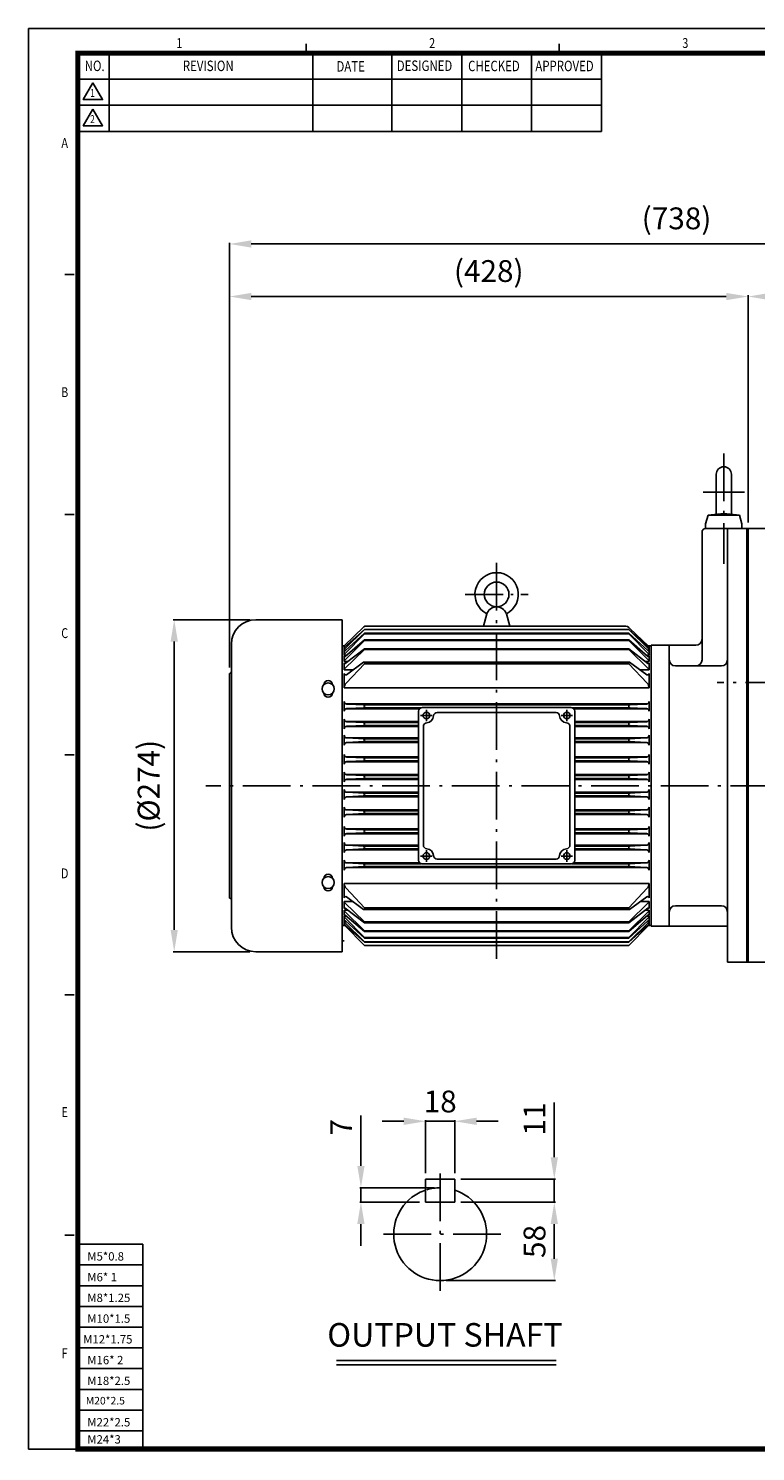
# Model space of a CAD drawing. Units: millimetres. Extents: x 9899 to 11572, y -5163 to -3988.
# Drawn here: x 9899 to 10499, y -5163 to -3988 of the extents above; entities that cross this region are included whole.
import ezdxf
from ezdxf.enums import TextEntityAlignment as Align

# ---------------------------------------------------------------- set-up
doc = ezdxf.new("R2010")
doc.units = ezdxf.units.MM
doc.header["$LTSCALE"] = 3.15
doc.linetypes.add('CENTER', pattern=[18.25, 12.5, -2.5, 0.75, -2.5])
for name, color, linetype in [('1', 7, 'Continuous'), ('2', 3, 'CENTER'), ('4', 4, 'Continuous')]:
    doc.layers.add(name, color=color, linetype=linetype)
doc.styles.add('ROMANS', font='arial.ttf', dxfattribs={"height": 2.5})
doc.styles.get("Standard").update_dxf_attribs({"font": 'romans.shx', "width": 0.8, "height": 18})
doc.dimstyles.new('ISO-25', dxfattribs={"dimtxt": 2.5, "dimasz": 2.5, "dimexe": 1.25, "dimexo": 0.625, "dimtad": 1, "dimdsep": 46, "dimtxsty": 'Standard', "dimcen": 2.5, "dimazin": 2, "dimtfac": 1, "dimtmove": 0, "dimatfit": 3, "dimfxl": 0, "dimarcsym": 0})

# ---------------------------------------------------------------- blocks, each defined once
blk = doc.blocks.new('*D14')
at = {"layer": '1', "color": 4, "lineweight": -2, "transparency": 16777216}
for p, q in [((10493.2, -4396), (10493.2, -4208.5)), ((10511.2, -4209.5), (10672.2, -4209.5)), ((10690.2, -4303), (10690.2, -4208.5))]:
    blk.add_line(p, q, dxfattribs=at)
at = {"layer": '1', "color": 4, "transparency": 16777216}
for points in [[(10511.2, -4206.5), (10511.2, -4212.5), (10493.2, -4209.5)], [(10672.2, -4206.5), (10672.2, -4212.5), (10690.2, -4209.5)]]:
    blk.add_solid(points, dxfattribs=at)
at = {"layer": 'DEFPOINTS', "color": 0, "transparency": 16777216}
for p in [(10690.2, -4209.5), (10690.2, -4308), (10493.2, -4401)]:
    blk.add_point(p, dxfattribs=at)
at = {"layer": '1', "color": 4, "transparency": 16777216, "insert": (10591.7, -4195.5), "char_height": 18, "attachment_point": 5}
blk.add_mtext('197', dxfattribs=at)
blk = doc.blocks.new('*D7')
at = {"layer": '1', "color": 4, "lineweight": -2, "transparency": 16777216}
for p, q in [((10081.9, -4476.3), (10018.6, -4476.3)), ((10019.6, -4494.3), (10019.6, -4732.3)), ((10081.9, -4750.3), (10018.6, -4750.3))]:
    blk.add_line(p, q, dxfattribs=at)
at = {"layer": '1', "color": 4, "transparency": 16777216}
for points in [[(10016.6, -4494.3), (10022.6, -4494.3), (10019.6, -4476.3)], [(10016.6, -4732.3), (10022.6, -4732.3), (10019.6, -4750.3)]]:
    blk.add_solid(points, dxfattribs=at)
at = {"layer": 'DEFPOINTS', "color": 0, "transparency": 16777216}
for p in [(10086.9, -4476.3), (10019.6, -4750.3), (10086.9, -4750.3)]:
    blk.add_point(p, dxfattribs=at)
at = {"layer": '1', "color": 4, "transparency": 16777216, "insert": (10000.8, -4613.3), "char_height": 18, "attachment_point": 5, "rotation": 90}
blk.add_mtext('(%%C274)', dxfattribs=at)
blk = doc.blocks.new('*D8')
at = {"layer": '1', "color": 4, "lineweight": -2, "transparency": 16777216}
for p, q in [((10065.2, -4515.6), (10065.2, -4208.5)), ((10083.2, -4209.5), (10475.2, -4209.5)), ((10493.2, -4396), (10493.2, -4208.5))]:
    blk.add_line(p, q, dxfattribs=at)
at = {"layer": '1', "color": 4, "transparency": 16777216}
for points in [[(10083.2, -4206.5), (10083.2, -4212.5), (10065.2, -4209.5)], [(10475.2, -4206.5), (10475.2, -4212.5), (10493.2, -4209.5)]]:
    blk.add_solid(points, dxfattribs=at)
at = {"layer": 'DEFPOINTS', "color": 0, "transparency": 16777216}
for p in [(10493.2, -4209.5), (10493.2, -4401), (10065.2, -4520.6)]:
    blk.add_point(p, dxfattribs=at)
at = {"layer": '1', "color": 4, "transparency": 16777216, "insert": (10279.2, -4190.8), "char_height": 18, "attachment_point": 5}
blk.add_mtext('(428)', dxfattribs=at)
blk = doc.blocks.new('*D9')
at = {"layer": '1', "color": 4, "lineweight": -2, "transparency": 16777216}
for p, q in [((10065.2, -4515.6), (10065.2, -4165.1)), ((10083.2, -4166.1), (10785.2, -4166.1)), ((10803.2, -4491.5), (10803.2, -4165.1))]:
    blk.add_line(p, q, dxfattribs=at)
at = {"layer": '1', "color": 4, "transparency": 16777216}
for points in [[(10083.2, -4163.1), (10083.2, -4169.1), (10065.2, -4166.1)], [(10785.2, -4163.1), (10785.2, -4169.1), (10803.2, -4166.1)]]:
    blk.add_solid(points, dxfattribs=at)
at = {"layer": 'DEFPOINTS', "color": 0, "transparency": 16777216}
for p in [(10803.2, -4166.1), (10803.2, -4496.5), (10065.2, -4520.6)]:
    blk.add_point(p, dxfattribs=at)
at = {"layer": '1', "color": 4, "transparency": 16777216, "insert": (10434.2, -4147.3), "char_height": 18, "attachment_point": 5}
blk.add_mtext('(738)', dxfattribs=at)
blk = doc.blocks.new('*D2')
at = {"layer": '1', "color": 4, "lineweight": -2, "transparency": 16777216}
for p, q in [((10173.7, -4927.1), (10173.7, -4885.5)), ((10234.1, -4945.1), (10172.7, -4945.1)), ((10173.7, -4957.1), (10173.7, -4945.1)), ((10222.1, -4957.1), (10172.7, -4957.1)), ((10173.7, -4975.1), (10173.7, -4993.1))]:
    blk.add_line(p, q, dxfattribs=at)
at = {"layer": '1', "color": 4, "transparency": 16777216}
for points in [[(10170.7, -4927.1), (10176.7, -4927.1), (10173.7, -4945.1)], [(10170.7, -4975.1), (10176.7, -4975.1), (10173.7, -4957.1)]]:
    blk.add_solid(points, dxfattribs=at)
at = {"layer": 'DEFPOINTS', "color": 0, "transparency": 16777216}
for p in [(10239.1, -4945.1), (10173.7, -4957.1), (10227.1, -4957.1)]:
    blk.add_point(p, dxfattribs=at)
at = {"layer": '1', "color": 4, "transparency": 16777216, "insert": (10159.7, -4895.3), "char_height": 18, "attachment_point": 5, "rotation": 90}
blk.add_mtext('7', dxfattribs=at)
blk = doc.blocks.new('*D3')
at = {"layer": '1', "color": 4, "lineweight": -2, "transparency": 16777216}
for p, q in [((10256.1, -4957.1), (10334.3, -4957.1)), ((10333.3, -5003.8), (10333.3, -4975.1)), ((10244.1, -5021.8), (10334.3, -5021.8))]:
    blk.add_line(p, q, dxfattribs=at)
at = {"layer": '1', "color": 4, "transparency": 16777216}
for points in [[(10330.3, -4975.1), (10336.3, -4975.1), (10333.3, -4957.1)], [(10330.3, -5003.8), (10336.3, -5003.8), (10333.3, -5021.8)]]:
    blk.add_solid(points, dxfattribs=at)
at = {"layer": 'DEFPOINTS', "color": 0, "transparency": 16777216}
for p in [(10251.1, -4957.1), (10333.3, -4957.1), (10239.1, -5021.8)]:
    blk.add_point(p, dxfattribs=at)
at = {"layer": '1', "color": 4, "transparency": 16777216, "insert": (10319.3, -4989.5), "char_height": 18, "attachment_point": 5, "rotation": 90}
blk.add_mtext('58', dxfattribs=at)
blk = doc.blocks.new('*D4')
at = {"layer": '1', "color": 4, "lineweight": -2, "transparency": 16777216}
for p, q in [((10333.3, -4920), (10333.3, -4874.8)), ((10256.1, -4938), (10334.3, -4938)), ((10333.3, -4957.1), (10333.3, -4938)), ((10256.1, -4957.1), (10334.3, -4957.1)), ((10333.3, -4975.1), (10333.3, -4993.1))]:
    blk.add_line(p, q, dxfattribs=at)
at = {"layer": '1', "color": 4, "transparency": 16777216}
for points in [[(10330.3, -4920), (10336.3, -4920), (10333.3, -4938)], [(10330.3, -4975.1), (10336.3, -4975.1), (10333.3, -4957.1)]]:
    blk.add_solid(points, dxfattribs=at)
at = {"layer": 'DEFPOINTS', "color": 0, "transparency": 16777216}
for p in [(10251.1, -4938), (10333.3, -4938), (10251.1, -4957.1)]:
    blk.add_point(p, dxfattribs=at)
at = {"layer": '1', "color": 4, "transparency": 16777216, "insert": (10319.3, -4888.4), "char_height": 18, "attachment_point": 5, "rotation": 90}
blk.add_mtext('11', dxfattribs=at)
blk = doc.blocks.new('*D5')
at = {"layer": '1', "color": 4, "lineweight": -2, "transparency": 16777216}
for p, q in [((10209.1, -4890.3), (10191.1, -4890.3)), ((10227.1, -4933), (10227.1, -4889.3)), ((10227.1, -4890.3), (10251.1, -4890.3)), ((10251.1, -4933), (10251.1, -4889.3)), ((10269.1, -4890.3), (10287.1, -4890.3))]:
    blk.add_line(p, q, dxfattribs=at)
at = {"layer": '1', "color": 4, "transparency": 16777216}
for points in [[(10209.1, -4887.3), (10209.1, -4893.3), (10227.1, -4890.3)], [(10269.1, -4887.3), (10269.1, -4893.3), (10251.1, -4890.3)]]:
    blk.add_solid(points, dxfattribs=at)
at = {"layer": 'DEFPOINTS', "color": 0, "transparency": 16777216}
for p in [(10251.1, -4890.3), (10227.1, -4938), (10251.1, -4938)]:
    blk.add_point(p, dxfattribs=at)
at = {"layer": '1', "color": 4, "transparency": 16777216, "insert": (10239.1, -4876.3), "char_height": 18, "attachment_point": 5}
blk.add_mtext('18', dxfattribs=at)

msp = doc.modelspace()

# ---------------------------------------------------------------- linework, layer by layer
at = {"color": 4}
for p, q in [((9899.2833, -3988.2222), (11569.5818, -3988.2222)), ((9899.2833, -3988.2222), (9899.2833, -5160.8076)), ((9940.0122, -5160.8076), (9899.2833, -5160.8076))]:
    msp.add_line(p, q, dxfattribs=at)
for p, q in [((10466.9601, -4390.0186), (10466.9601, -4356.2511)), ((10479.4601, -4390.0186), (10479.4601, -4356.2511)), ((10460.2101, -4390.0186), (10458.2101, -4396.9993)), ((10473.2101, -4388.5186), (10460.2101, -4390.0186)), ((10486.2101, -4390.0186), (10460.2101, -4390.0186)), ((10486.2101, -4390.0186), (10473.2101, -4388.5186)), ((10488.2101, -4396.9993), (10486.2101, -4390.0186)), ((10458.2101, -4396.9993), (10458.2101, -4401.0186)), ((10492.2101, -4401.0186), (10458.2101, -4401.0186)), ((10488.2101, -4401.0186), (10488.2101, -4396.9993)), ((10492.2101, -4759.0186), (10492.2101, -4401.0186)), ((10492.2101, -4401.0186), (10541.2101, -4401.0186)), ((10277.6132, -4471.3633), (10274.7425, -4481.5195)), ((10293.807, -4471.3633), (10296.6777, -4481.5195)), ((10086.9387, -4476.3334), (10158.2101, -4476.3334)), ((10158.2101, -4476.3334), (10158.2101, -4613.3334)), ((10159.8926, -4497.8011), (10176.0654, -4482.1508)), ((10160.2286, -4500.6567), (10176.7177, -4484.4754)), ((10176.7177, -4484.2215), (10160.2697, -4498.8201)), ((10285.7101, -4481.5195), (10176.7177, -4481.5195)), ((10285.7101, -4484.2215), (10176.7177, -4484.2215)), ((10176.7177, -4484.4754), (10176.7177, -4484.2215)), ((10285.7101, -4484.4754), (10176.7177, -4484.4754)), ((10275.3952, -4481.5195), (10177.6254, -4481.5195)), ((10285.7101, -4481.5195), (10391.0868, -4481.5195)), ((10285.7101, -4484.2215), (10394.7025, -4484.2215)), ((10285.7101, -4484.4754), (10394.7025, -4484.4754)), ((10296.025, -4481.5195), (10391.0868, -4481.5195)), ((10394.7025, -4484.2215), (10411.1505, -4498.8201)), ((10394.7025, -4484.4754), (10394.7025, -4484.2215)), ((10411.1915, -4500.6567), (10394.7025, -4484.4754)), ((10395.7481, -4483.3951), (10410.7509, -4497.8011)), ((10066.7621, -4496.51), (10066.7621, -4519.2339)), ((10159.8926, -4497.936), (10158.2101, -4497.936)), ((10159.8926, -4505.5766), (10159.8926, -4497.9072)), ((10160.2138, -4504.7909), (10176.7177, -4487.9759)), ((10160.2248, -4509.8334), (10176.7177, -4493.4937)), ((10176.7177, -4493.0031), (10160.8178, -4506.5934)), ((10176.7177, -4487.4853), (10160.8279, -4501.7375)), ((10285.7101, -4487.4853), (10176.7177, -4487.4853)), ((10285.7101, -4487.9759), (10176.7177, -4487.9759)), ((10285.7101, -4493.0031), (10176.7177, -4493.0031)), ((10176.7177, -4493.4937), (10176.7177, -4493.0031)), ((10285.7101, -4493.4937), (10176.7177, -4493.4937)), ((10285.7101, -4487.4853), (10394.7025, -4487.4853)), ((10285.7101, -4487.9759), (10394.7025, -4487.9759)), ((10285.7101, -4493.0031), (10394.7025, -4493.0031)), ((10285.7101, -4493.4937), (10394.7025, -4493.4937)), ((10394.7025, -4487.4853), (10410.5923, -4501.7375)), ((10411.2064, -4504.7909), (10394.7025, -4487.9759)), ((10394.7025, -4493.0031), (10410.6023, -4506.5934)), ((10394.7025, -4493.4937), (10394.7025, -4493.0031)), ((10411.1953, -4509.8334), (10394.7025, -4493.4937)), ((10410.7509, -4497.8011), (10413.2101, -4497.8011)), ((10411.5276, -4497.9072), (10411.5276, -4497.8011)), ((10411.5276, -4505.5766), (10411.5276, -4497.9072)), ((10413.2101, -4497.8011), (10413.2101, -4613.3334)), ((10413.2101, -4613.3334), (10413.2101, -4497.8011)), ((10413.2101, -4497.8011), (10413.2101, -4501.1662)), ((10428.2101, -4497.3334), (10428.2101, -4729.3334)), ((10159.8926, -4501.4976), (10159.8926, -4499.4465)), ((10159.8926, -4501.32), (10161.2934, -4501.32)), ((10159.8926, -4505.5766), (10162.0075, -4505.5766)), ((10159.8926, -4510.6302), (10159.8926, -4506.1671)), ((10159.8926, -4510.6302), (10163.0372, -4510.6302)), ((10160.2344, -4516.8728), (10176.7177, -4500.929)), ((10160.7934, -4512.3406), (10176.7177, -4500.2018)), ((10285.7101, -4500.2018), (10176.7177, -4500.2018)), ((10176.7177, -4500.929), (10176.7177, -4500.2018)), ((10285.7101, -4500.929), (10176.7177, -4500.929)), ((10285.7101, -4500.2018), (10394.7025, -4500.2018)), ((10285.7101, -4500.929), (10394.7025, -4500.929)), ((10410.6267, -4512.3406), (10394.7025, -4500.2018)), ((10394.7025, -4500.929), (10394.7025, -4500.2018)), ((10411.1857, -4516.8728), (10394.7025, -4500.929)), ((10411.5276, -4510.6302), (10408.383, -4510.6302)), ((10411.5276, -4505.5766), (10409.4127, -4505.5766)), ((10411.5276, -4501.32), (10410.1268, -4501.32)), ((10411.5276, -4501.4976), (10411.5276, -4499.4465)), ((10411.5276, -4510.6302), (10411.5276, -4506.1671)), ((10065.2101, -4520.6308), (10065.2101, -4614.5295)), ((10065.3653, -4520.6308), (10065.2101, -4520.6308)), ((10066.7621, -4707.433), (10066.7621, -4519.2339)), ((10159.8926, -4517.679), (10159.8926, -4511.8946)), ((10159.8926, -4517.679), (10167.1291, -4517.679)), ((10159.8926, -4532.5563), (10159.8926, -4520.7676)), ((10161.4295, -4528.6992), (10176.7177, -4512.5617)), ((10161.6771, -4521.6725), (10175.9538, -4511.2151)), ((10176.0472, -4511.1976), (10285.7101, -4511.1976)), ((10285.7101, -4512.5617), (10176.7177, -4512.5617)), ((10395.373, -4511.1976), (10285.7101, -4511.1976)), ((10285.7101, -4512.5617), (10394.7025, -4512.5617)), ((10409.9906, -4528.6992), (10394.7025, -4512.5617)), ((10409.7431, -4521.6725), (10395.4664, -4511.2151)), ((10411.5276, -4517.679), (10404.2911, -4517.679)), ((10411.5276, -4517.679), (10411.5276, -4511.8946)), ((10411.5276, -4532.5563), (10411.5276, -4520.7676)), ((10159.8926, -4532.5881), (10285.7101, -4532.5881)), ((10411.5276, -4532.5881), (10285.7101, -4532.5881)), ((10159.8926, -4551.8784), (10159.8926, -4543.6846)), ((10285.7101, -4545.8186), (10161.444, -4545.8186)), ((10176.7177, -4546.6598), (10162.0239, -4545.9251)), ((10285.7101, -4545.8186), (10409.9761, -4545.8186)), ((10394.7025, -4546.6598), (10409.3963, -4545.9251)), ((10411.5276, -4551.8784), (10411.5276, -4543.6846)), ((10222.0569, -4549.7444), (10161.444, -4549.7444)), ((10162.0239, -4549.6379), (10176.7177, -4548.9032)), ((10285.7101, -4546.6598), (10176.7177, -4546.6598)), ((10223.567, -4548.9032), (10176.7177, -4548.9032)), ((10285.7101, -4546.6598), (10394.7025, -4546.6598)), ((10347.8531, -4548.9032), (10394.7025, -4548.9032)), ((10349.3632, -4549.7444), (10409.9761, -4549.7444)), ((10409.3963, -4549.6379), (10394.7025, -4548.9032)), ((10159.8926, -4566.4602), (10159.8926, -4558.2663)), ((10221.2101, -4560.4003), (10161.444, -4560.4003)), ((10221.2101, -4564.3262), (10161.444, -4564.3262)), ((10176.7177, -4561.2416), (10162.0239, -4560.5069)), ((10162.0239, -4564.2196), (10176.7177, -4563.4849)), ((10221.2101, -4561.2416), (10176.7177, -4561.2416)), ((10221.2101, -4563.4849), (10176.7177, -4563.4849)), ((10350.2101, -4560.4003), (10409.9761, -4560.4003)), ((10350.2101, -4561.2416), (10394.7025, -4561.2416)), ((10350.2101, -4563.4849), (10394.7025, -4563.4849)), ((10350.2101, -4564.3262), (10409.9761, -4564.3262)), ((10394.7025, -4561.2416), (10409.3963, -4560.5069)), ((10409.3963, -4564.2196), (10394.7025, -4563.4849)), ((10411.5276, -4566.4602), (10411.5276, -4558.2663)), ((10159.8926, -4579.7943), (10159.8926, -4571.6005)), ((10221.2101, -4573.7345), (10161.444, -4573.7345)), ((10221.2101, -4577.6604), (10161.444, -4577.6604)), ((10176.7177, -4574.5758), (10162.0239, -4573.8411)), ((10162.0239, -4577.5538), (10176.7177, -4576.8191)), ((10221.2101, -4574.5758), (10176.7177, -4574.5758)), ((10221.2101, -4576.8191), (10176.7177, -4576.8191)), ((10350.2101, -4573.7345), (10409.9761, -4573.7345)), ((10350.2101, -4574.5758), (10394.7025, -4574.5758)), ((10350.2101, -4576.8191), (10394.7025, -4576.8191)), ((10350.2101, -4577.6604), (10409.9761, -4577.6604)), ((10394.7025, -4574.5758), (10409.3963, -4573.8411)), ((10409.3963, -4577.5538), (10394.7025, -4576.8191)), ((10411.5276, -4579.7943), (10411.5276, -4571.6005)), ((10159.8926, -4595.6236), (10159.8926, -4587.4298)), ((10221.2101, -4589.5638), (10161.444, -4589.5638)), ((10176.7177, -4590.4051), (10162.0239, -4589.6704)), ((10162.0239, -4593.3831), (10176.7177, -4592.6484)), ((10221.2101, -4590.4051), (10176.7177, -4590.4051)), ((10221.2101, -4592.6484), (10176.7177, -4592.6484)), ((10350.2101, -4589.5638), (10409.9761, -4589.5638)), ((10350.2101, -4590.4051), (10394.7025, -4590.4051)), ((10350.2101, -4592.6484), (10394.7025, -4592.6484)), ((10394.7025, -4590.4051), (10409.3963, -4589.6704)), ((10409.3963, -4593.3831), (10394.7025, -4592.6484)), ((10411.5276, -4595.6236), (10411.5276, -4587.4298)), ((10159.8926, -4610.2054), (10159.8926, -4602.0116)), ((10221.2101, -4593.4897), (10161.444, -4593.4897)), ((10221.2101, -4604.1456), (10161.444, -4604.1456)), ((10176.7177, -4604.9868), (10162.0239, -4604.2521)), ((10350.2101, -4593.4897), (10409.9761, -4593.4897)), ((10350.2101, -4604.1456), (10409.9761, -4604.1456)), ((10394.7025, -4604.9868), (10409.3963, -4604.2521)), ((10411.5276, -4610.2054), (10411.5276, -4602.0116)), ((10065.2101, -4705.9867), (10065.2101, -4612.1374)), ((10158.2101, -4750.3334), (10158.2101, -4613.3334)), ((10159.8926, -4616.4615), (10159.8926, -4624.6553)), ((10221.2101, -4608.0714), (10161.444, -4608.0714)), ((10161.5751, -4608.0714), (10161.5751, -4608.0333)), ((10162.0239, -4607.9648), (10176.7177, -4607.2302)), ((10221.2101, -4604.9868), (10176.7177, -4604.9868)), ((10221.2101, -4607.2302), (10176.7177, -4607.2302)), ((10350.2101, -4604.9868), (10394.7025, -4604.9868)), ((10350.2101, -4607.2302), (10394.7025, -4607.2302)), ((10350.2101, -4608.0714), (10409.9761, -4608.0714)), ((10409.3963, -4607.9648), (10394.7025, -4607.2302)), ((10409.8451, -4608.0714), (10409.8451, -4608.0333)), ((10411.5276, -4616.4615), (10411.5276, -4624.6553)), ((10413.2101, -4726.973), (10413.2101, -4613.3334)), ((10413.2101, -4613.3334), (10413.2101, -4726.973)), ((10221.2101, -4618.5955), (10161.444, -4618.5955)), ((10221.2101, -4622.5213), (10161.444, -4622.5213)), ((10161.5751, -4618.5955), (10161.5751, -4618.6336)), ((10162.0239, -4618.702), (10176.7177, -4619.4367)), ((10176.7177, -4621.6801), (10162.0239, -4622.4148)), ((10221.2101, -4619.4367), (10176.7177, -4619.4367)), ((10221.2101, -4621.6801), (10176.7177, -4621.6801)), ((10350.2101, -4618.5955), (10409.9761, -4618.5955)), ((10350.2101, -4619.4367), (10394.7025, -4619.4367)), ((10350.2101, -4621.6801), (10394.7025, -4621.6801)), ((10350.2101, -4622.5213), (10409.9761, -4622.5213)), ((10409.3963, -4618.702), (10394.7025, -4619.4367)), ((10394.7025, -4621.6801), (10409.3963, -4622.4148)), ((10409.8451, -4618.5955), (10409.8451, -4618.6336)), ((10159.8926, -4631.0432), (10159.8926, -4639.2371)), ((10221.2101, -4633.1772), (10161.444, -4633.1772)), ((10221.2101, -4637.1031), (10161.444, -4637.1031)), ((10162.0239, -4633.2838), (10176.7177, -4634.0185)), ((10176.7177, -4636.2618), (10162.0239, -4636.9965)), ((10221.2101, -4634.0185), (10176.7177, -4634.0185)), ((10221.2101, -4636.2618), (10176.7177, -4636.2618)), ((10350.2101, -4633.1772), (10409.9761, -4633.1772)), ((10350.2101, -4634.0185), (10394.7025, -4634.0185)), ((10350.2101, -4636.2618), (10394.7025, -4636.2618)), ((10350.2101, -4637.1031), (10409.9761, -4637.1031)), ((10409.3963, -4633.2838), (10394.7025, -4634.0185)), ((10394.7025, -4636.2618), (10409.3963, -4636.9965)), ((10411.5276, -4631.0432), (10411.5276, -4639.2371)), ((10159.8926, -4646.8725), (10159.8926, -4655.0663)), ((10221.2101, -4649.0065), (10161.444, -4649.0065)), ((10162.0239, -4649.1131), (10176.7177, -4649.8478)), ((10221.2101, -4649.8478), (10176.7177, -4649.8478)), ((10350.2101, -4649.0065), (10409.9761, -4649.0065)), ((10350.2101, -4649.8478), (10394.7025, -4649.8478)), ((10409.3963, -4649.1131), (10394.7025, -4649.8478)), ((10411.5276, -4646.8725), (10411.5276, -4655.0663)), ((10159.8926, -4660.2067), (10159.8926, -4668.4005)), ((10221.2101, -4652.9324), (10161.444, -4652.9324)), ((10221.2101, -4662.3407), (10161.444, -4662.3407)), ((10176.7177, -4652.0911), (10162.0239, -4652.8258)), ((10162.0239, -4662.4473), (10176.7177, -4663.182)), ((10221.2101, -4652.0911), (10176.7177, -4652.0911)), ((10221.2101, -4663.182), (10176.7177, -4663.182)), ((10350.2101, -4652.0911), (10394.7025, -4652.0911)), ((10350.2101, -4652.9324), (10409.9761, -4652.9324)), ((10350.2101, -4662.3407), (10409.9761, -4662.3407)), ((10350.2101, -4663.182), (10394.7025, -4663.182)), ((10394.7025, -4652.0911), (10409.3963, -4652.8258)), ((10409.3963, -4662.4473), (10394.7025, -4663.182)), ((10411.5276, -4660.2067), (10411.5276, -4668.4005)), ((10159.8926, -4674.7885), (10159.8926, -4682.9823)), ((10221.2101, -4666.2666), (10161.444, -4666.2666)), ((10176.7177, -4665.4253), (10162.0239, -4666.16)), ((10221.2101, -4665.4253), (10176.7177, -4665.4253)), ((10350.2101, -4665.4253), (10394.7025, -4665.4253)), ((10350.2101, -4666.2666), (10409.9761, -4666.2666)), ((10394.7025, -4665.4253), (10409.3963, -4666.16)), ((10411.5276, -4674.7885), (10411.5276, -4682.9823)), ((10222.0569, -4676.9225), (10161.444, -4676.9225)), ((10285.7101, -4680.8483), (10161.444, -4680.8483)), ((10162.0239, -4677.029), (10176.7177, -4677.7637)), ((10176.7177, -4680.0071), (10162.0239, -4680.7417)), ((10223.567, -4677.7637), (10176.7177, -4677.7637)), ((10285.7101, -4680.0071), (10176.7177, -4680.0071)), ((10285.7101, -4680.0071), (10394.7025, -4680.0071)), ((10285.7101, -4680.8483), (10409.9761, -4680.8483)), ((10347.8531, -4677.7637), (10394.7025, -4677.7637)), ((10349.3632, -4676.9225), (10409.9761, -4676.9225)), ((10409.3963, -4677.029), (10394.7025, -4677.7637)), ((10394.7025, -4680.0071), (10409.3963, -4680.7417)), ((10159.8926, -4694.0788), (10285.7101, -4694.0788)), ((10159.8926, -4694.1106), (10159.8926, -4705.8993)), ((10161.4295, -4697.9677), (10176.7177, -4714.1052)), ((10411.5276, -4694.0788), (10285.7101, -4694.0788)), ((10409.9906, -4697.9677), (10394.7025, -4714.1052)), ((10411.5276, -4694.1106), (10411.5276, -4705.8993)), ((10065.3653, -4706.0361), (10065.2101, -4706.0361)), ((10066.7621, -4730.1569), (10066.7621, -4707.433)), ((10159.8926, -4708.9879), (10167.1291, -4708.9879)), ((10159.8926, -4708.9879), (10159.8926, -4714.7723)), ((10160.2344, -4709.7941), (10176.7177, -4725.7379)), ((10161.6771, -4704.9944), (10175.9538, -4715.4517)), ((10411.1857, -4709.7941), (10394.7025, -4725.7379)), ((10409.7431, -4704.9944), (10395.4664, -4715.4517)), ((10411.5276, -4708.9879), (10404.2911, -4708.9879)), ((10411.5276, -4708.9879), (10411.5276, -4714.7723)), ((10159.8926, -4716.0366), (10159.8926, -4720.4998)), ((10159.8926, -4716.0366), (10163.0372, -4716.0366)), ((10159.8926, -4721.0903), (10159.8926, -4728.7597)), ((10159.8926, -4721.0903), (10162.0075, -4721.0903)), ((10160.2138, -4721.876), (10176.7177, -4738.691)), ((10160.2248, -4716.8335), (10176.7177, -4733.1732)), ((10160.7934, -4714.3263), (10176.7177, -4726.4651)), ((10176.7177, -4733.6638), (10160.8178, -4720.0735)), ((10176.0472, -4715.4693), (10285.7101, -4715.4693)), ((10285.7101, -4714.1052), (10176.7177, -4714.1052)), ((10285.7101, -4714.1052), (10394.7025, -4714.1052)), ((10395.373, -4715.4693), (10285.7101, -4715.4693)), ((10410.6267, -4714.3263), (10394.7025, -4726.4651)), ((10411.1953, -4716.8335), (10394.7025, -4733.1732)), ((10394.7025, -4733.6638), (10410.6023, -4720.0735)), ((10411.2064, -4721.876), (10394.7025, -4738.691)), ((10411.5276, -4716.0366), (10408.383, -4716.0366)), ((10411.5276, -4721.0903), (10409.4127, -4721.0903)), ((10411.5276, -4716.0366), (10411.5276, -4720.4998)), ((10411.5276, -4721.0903), (10411.5276, -4728.7597)), ((10160.4534, -4728.7597), (10158.2101, -4728.7597)), ((10159.8926, -4725.1693), (10159.8926, -4727.2204)), ((10159.8926, -4725.3469), (10161.2934, -4725.3469)), ((10160.2286, -4726.0101), (10176.7177, -4742.1915)), ((10176.7177, -4742.4454), (10160.2697, -4727.8467)), ((10176.7177, -4745.1473), (10160.4534, -4728.7597)), ((10176.7177, -4739.1816), (10160.8279, -4724.9294)), ((10285.7101, -4725.7379), (10176.7177, -4725.7379)), ((10176.7177, -4725.7379), (10176.7177, -4726.4651)), ((10285.7101, -4726.4651), (10176.7177, -4726.4651)), ((10285.7101, -4733.1732), (10176.7177, -4733.1732)), ((10176.7177, -4733.1732), (10176.7177, -4733.6638)), ((10285.7101, -4733.6638), (10176.7177, -4733.6638)), ((10285.7101, -4725.7379), (10394.7025, -4725.7379)), ((10285.7101, -4726.4651), (10394.7025, -4726.4651)), ((10285.7101, -4733.1732), (10394.7025, -4733.1732)), ((10285.7101, -4733.6638), (10394.7025, -4733.6638)), ((10394.7025, -4739.1816), (10410.5923, -4724.9294)), ((10394.7025, -4725.7379), (10394.7025, -4726.4651)), ((10411.1915, -4726.0101), (10394.7025, -4742.1915)), ((10394.7025, -4742.4454), (10411.1505, -4727.8467)), ((10394.7025, -4745.1473), (10410.9667, -4728.7597)), ((10394.7025, -4733.1732), (10394.7025, -4733.6638)), ((10411.5276, -4725.3469), (10410.1268, -4725.3469)), ((10410.9667, -4728.7597), (10413.2101, -4728.7597)), ((10159.8926, -4741.4696), (10158.2101, -4741.4696)), ((10285.7101, -4738.691), (10176.7177, -4738.691)), ((10285.7101, -4739.1816), (10176.7177, -4739.1816)), ((10285.7101, -4742.1915), (10176.7177, -4742.1915)), ((10176.7177, -4742.1915), (10176.7177, -4742.4454)), ((10285.7101, -4742.4454), (10176.7177, -4742.4454)), ((10285.7101, -4745.1473), (10176.7177, -4745.1473)), ((10285.7101, -4738.691), (10394.7025, -4738.691)), ((10285.7101, -4739.1816), (10394.7025, -4739.1816)), ((10285.7101, -4742.1915), (10394.7025, -4742.1915)), ((10285.7101, -4742.4454), (10394.7025, -4742.4454)), ((10285.7101, -4745.1473), (10394.7025, -4745.1473)), ((10394.7025, -4742.1915), (10394.7025, -4742.4454)), ((10086.9387, -4750.3334), (10158.2101, -4750.3334)), ((10492.2101, -4759.0186), (10476.2101, -4759.0186)), ((10492.2101, -4759.0186), (10508.2101, -4759.0186)), ((10251.0693, -4937.9526), (10227.1113, -4937.9526)), ((10239.0903, -4937.9526), (10227.1113, -4937.9526)), ((10227.1113, -4937.9526), (10227.1113, -4957.119)), ((10239.0903, -4937.9526), (10251.0693, -4937.9526)), ((10251.0693, -4957.119), (10251.0693, -4937.9526)), ((10227.1113, -4957.119), (10251.0693, -4957.119)), ((10239.0903, -4957.119), (10227.1113, -4957.119)), ((10239.0903, -4957.119), (10251.0693, -4957.119)), ((10153.41, -5091.2189), (10334.8959, -5091.2189))]:
    msp.add_line(p, q)
at = {"ltscale": 10}
msp.add_line((10455.2101, -4509.3334), (10455.2101, -4404.0186), dxfattribs=at)
at = {"linetype": 'Continuous'}
for p, q in [((10221.2101, -4674.8334), (10221.2101, -4551.8334)), ((10224.2101, -4548.8334), (10347.2101, -4548.8334)), ((10236.6962, -4552.8334), (10334.724, -4552.8334)), ((10350.2101, -4674.8334), (10350.2101, -4551.8334)), ((10225.2101, -4662.3473), (10225.2101, -4564.3195)), ((10346.2101, -4662.3473), (10346.2101, -4564.3195)), ((10236.6962, -4673.8334), (10334.724, -4673.8334)), ((10224.2101, -4677.8334), (10347.2101, -4677.8334))]:
    msp.add_line(p, q, dxfattribs=at)
for centre, radius in [((10285.7101, -4455.3713), 10.1648), ((10146.6347, -4533.4018), 4.995), ((10227.7101, -4555.3334), 2.75), ((10343.7101, -4555.3334), 2.75), ((10227.7101, -4671.3334), 2.75), ((10343.7101, -4671.3334), 2.75), ((10146.6347, -4693.2651), 4.995)]:
    msp.add_circle(centre, radius)
for centre, radius, start, end in [((10473.2101, -4356.2511), 6.25, 0, 180), ((10458.2101, -4404.0186), 3, 90, 180), ((10285.7101, -4455.3713), 17.925, 296.8535023, 243.1464977), ((10285.7101, -4474.0313), 8.4361, 20.4064213, 166.0225715), ((10086.9387, -4496.51), 20.1766, 90, 180), ((10177.6254, -4483.7629), 2.2433, 90, 134.0595047), ((10391.0868, -4488.2496), 6.73, 46.1626199, 90), ((10160.4534, -4497.9072), 0.5608, 180, 311.591059), ((10161.0143, -4499.659), 1.1217, 131.591059, 180), ((10410.9667, -4497.9072), 0.5608, 228.408941, 0), ((10410.4059, -4499.659), 1.1217, 0, 48.408941), ((10161.0143, -4501.4573), 1.1217, 134.4603307, 180), ((10160.4534, -4501.32), 0.5608, 180, 311.8902001), ((10161.0143, -4505.5766), 1.1217, 135.5348735, 180), ((10160.4534, -4506.1671), 0.5608, 180, 310.5218813), ((10161.0143, -4510.6302), 1.1217, 134.7327566, 180), ((10410.9667, -4501.32), 0.5608, 228.1097999, 0), ((10410.9667, -4506.1671), 0.5608, 229.4781187, 0), ((10410.4059, -4501.4573), 1.1217, 0, 45.5396693), ((10410.4059, -4510.6302), 1.1217, 0, 45.2672434), ((10410.4059, -4505.5766), 1.1217, 0, 44.4651265), ((10433.2101, -4509.3334), 5, 180, 270), ((10065.3653, -4519.2339), 1.3968, 270, 0), ((10160.4534, -4511.8946), 0.5608, 180, 307.3177382), ((10161.0143, -4517.679), 1.1217, 134.0468727, 180), ((10161.0143, -4520.7676), 1.1217, 180, 306.2218377), ((10176.0513, -4512.0498), 0.8403, 322.4700621, 96.6653191), ((10395.3689, -4512.0498), 0.8403, 83.3346809, 217.5299379), ((10410.4059, -4520.7676), 1.1217, 233.7781623, 0), ((10410.9667, -4511.8946), 0.5608, 232.6822618, 0), ((10410.4059, -4517.679), 1.1217, 0, 45.9531273), ((10146.6347, -4530.1567), 3.6508, 2.6370073, 177.3629927), ((10165.501, -4532.5563), 5.6084, 136.5482527, 180), ((10405.9192, -4532.5563), 5.6084, 0, 43.4517473), ((10146.6347, -4536.647), 3.6508, 182.6370073, 357.3629927), ((10162.1359, -4543.6846), 2.2433, 180, 267.1375948), ((10409.2842, -4543.6846), 2.2433, 272.8624052, 0), ((10162.1359, -4551.8784), 2.2433, 92.8624052, 180), ((10175.5108, -4547.7815), 1.2069, 284.8628159, 75.1371841), ((10224.2101, -4551.8334), 3, 90, 180), ((10227.7101, -4555.3334), 6, 273.1847385, 356.8152615), ((10236.6962, -4555.8334), 3, 90, 176.8152615), ((10334.724, -4555.8334), 3, 3.1847385, 90), ((10343.7101, -4555.3334), 6, 183.1847385, 266.8152615), ((10347.2101, -4551.8334), 3, 0, 90), ((10395.9094, -4547.7815), 1.2069, 104.8628159, 255.1371841), ((10409.2842, -4551.8784), 2.2433, 0, 87.1375948), ((10162.1359, -4558.2663), 2.2433, 180, 267.1375948), ((10162.1359, -4566.4602), 2.2433, 92.8624052, 180), ((10175.5108, -4562.3632), 1.2069, 284.8628159, 75.1371841), ((10228.2101, -4564.3195), 3, 93.1847385, 180), ((10343.2101, -4564.3195), 3, 0, 86.8152615), ((10395.9094, -4562.3632), 1.2069, 104.8628159, 255.1371841), ((10409.2842, -4558.2663), 2.2433, 272.8624052, 0), ((10409.2842, -4566.4602), 2.2433, 0, 87.1375948), ((10162.1359, -4571.6005), 2.2433, 180, 267.1375948), ((10162.1359, -4579.7943), 2.2433, 92.8624052, 180), ((10175.5108, -4575.6974), 1.2069, 284.8628159, 75.1371841), ((10395.9094, -4575.6974), 1.2069, 104.8628159, 255.1371841), ((10409.2842, -4571.6005), 2.2433, 272.8624052, 0), ((10409.2842, -4579.7943), 2.2433, 0, 87.1375948), ((10162.1359, -4587.4298), 2.2433, 180, 267.1375948), ((10175.5108, -4591.5267), 1.2069, 284.8628159, 75.1371841), ((10395.9094, -4591.5267), 1.2069, 104.8628159, 255.1371841), ((10409.2842, -4587.4298), 2.2433, 272.8624052, 0), ((10162.1359, -4595.6236), 2.2433, 92.8624052, 180), ((10162.1359, -4602.0116), 2.2433, 180, 267.1375948), ((10409.2842, -4595.6236), 2.2433, 0, 87.1375948), ((10409.2842, -4602.0116), 2.2433, 272.8624052, 0), ((10162.1359, -4610.2054), 2.2433, 92.8624052, 180), ((10162.1359, -4616.4615), 2.2433, 180, 267.1375948), ((10175.5108, -4606.1085), 1.2069, 284.8628159, 75.1371841), ((10395.9094, -4606.1085), 1.2069, 104.8628159, 255.1371841), ((10409.2842, -4610.2054), 2.2433, 0, 87.1375948), ((10409.2842, -4616.4615), 2.2433, 272.8624052, 0), ((10162.1359, -4624.6553), 2.2433, 92.8624052, 180), ((10175.5108, -4620.5584), 1.2069, 284.8628159, 75.1371841), ((10395.9094, -4620.5584), 1.2069, 104.8628159, 255.1371841), ((10409.2842, -4624.6553), 2.2433, 0, 87.1375948), ((10162.1359, -4631.0432), 2.2433, 180, 267.1375948), ((10162.1359, -4639.2371), 2.2433, 92.8624052, 180), ((10175.5108, -4635.1401), 1.2069, 284.8628159, 75.1371841), ((10395.9094, -4635.1401), 1.2069, 104.8628159, 255.1371841), ((10409.2842, -4631.0432), 2.2433, 272.8624052, 0), ((10409.2842, -4639.2371), 2.2433, 0, 87.1375948), ((10162.1359, -4646.8725), 2.2433, 180, 267.1375948), ((10175.5108, -4650.9694), 1.2069, 284.8628159, 75.1371841), ((10395.9094, -4650.9694), 1.2069, 104.8628159, 255.1371841), ((10409.2842, -4646.8725), 2.2433, 272.8624052, 0), ((10162.1359, -4655.0663), 2.2433, 92.8624052, 180), ((10162.1359, -4660.2067), 2.2433, 180, 267.1375948), ((10175.5108, -4664.3036), 1.2069, 284.8628159, 75.1371841), ((10228.2101, -4662.3473), 3, 180, 266.8152615), ((10343.2101, -4662.3473), 3, 273.1847385, 0), ((10395.9094, -4664.3036), 1.2069, 104.8628159, 255.1371841), ((10409.2842, -4655.0663), 2.2433, 0, 87.1375948), ((10409.2842, -4660.2067), 2.2433, 272.8624052, 0), ((10162.1359, -4668.4005), 2.2433, 92.8624052, 180), ((10162.1359, -4674.7885), 2.2433, 180, 267.1375948), ((10224.2101, -4674.8334), 3, 180, 270), ((10227.7101, -4671.3334), 6, 3.1847385, 86.8152615), ((10236.6962, -4670.8334), 3, 183.1847385, 270), ((10334.724, -4670.8334), 3, 270, 356.8152615), ((10343.7101, -4671.3334), 6, 93.1847385, 176.8152615), ((10347.2101, -4674.8334), 3, 270, 0), ((10409.2842, -4668.4005), 2.2433, 0, 87.1375948), ((10409.2842, -4674.7885), 2.2433, 272.8624052, 0), ((10146.6347, -4690.0199), 3.6508, 2.6370073, 177.3629927), ((10162.1359, -4682.9823), 2.2433, 92.8624052, 180), ((10175.5108, -4678.8854), 1.2069, 284.8628159, 75.1371841), ((10395.9094, -4678.8854), 1.2069, 104.8628159, 255.1371841), ((10409.2842, -4682.9823), 2.2433, 0, 87.1375948), ((10146.6347, -4696.5102), 3.6508, 182.6370073, 357.3629927), ((10165.501, -4694.1106), 5.6084, 180, 223.4517473), ((10405.9192, -4694.1106), 5.6084, 316.5482527, 0), ((10065.3653, -4707.433), 1.3968, 0, 90), ((10161.0143, -4705.8993), 1.1217, 53.7781623, 180), ((10161.0143, -4708.9879), 1.1217, 180, 225.9531273), ((10410.4059, -4705.8993), 1.1217, 0, 126.2218377), ((10410.4059, -4708.9879), 1.1217, 314.0468727, 0), ((10160.4534, -4714.7723), 0.5608, 52.6822618, 180), ((10161.0143, -4716.0366), 1.1217, 180, 225.2672434), ((10160.4534, -4720.4998), 0.5608, 49.4781187, 180), ((10161.0143, -4721.0903), 1.1217, 180, 224.4651265), ((10176.0513, -4714.6171), 0.8403, 263.3346809, 37.5299379), ((10395.3689, -4714.6171), 0.8403, 142.4700621, 276.6653191), ((10410.9667, -4720.4998), 0.5608, 0, 130.5218813), ((10410.9667, -4714.7723), 0.5608, 0, 127.3177382), ((10410.4059, -4716.0366), 1.1217, 314.7327566, 0), ((10410.4059, -4721.0903), 1.1217, 315.5348735, 0), ((10433.2101, -4717.3334), 5, 90, 180), ((10086.9387, -4730.1569), 20.1766, 180, 270), ((10160.4534, -4725.3469), 0.5608, 48.1097999, 180), ((10161.0143, -4725.2096), 1.1217, 180, 225.5396693), ((10161.0143, -4727.0078), 1.1217, 180, 228.408941), ((10160.4534, -4728.7597), 0.5608, 48.408941, 180), ((10410.9667, -4725.3469), 0.5608, 0, 131.8902001), ((10410.9667, -4728.7597), 0.5608, 0, 131.591059), ((10410.4059, -4727.0078), 1.1217, 311.591059, 0), ((10410.4059, -4725.2096), 1.1217, 314.4603307, 0), ((10239.0903, -4983.4728), 38.3328, 127.4048964, 71.7900431), ((10239.0903, -4983.4728), 38.3328, 108.2099569, 127.4048964)]:
    msp.add_arc(centre, radius, start, end)
at = {"color": 2}
msp.add_arc((10239.0903, -4983.4728), 38.3328, 90, 106.7631394, dxfattribs=at)
at = {"layer": '1'}
for p, q in [((10128.5893, -4008.5867), (10128.5893, -4000.95)), ((10337.3252, -4008.5867), (10337.3252, -4000.95)), ((10372.1517, -4073.2063), (10372.1517, -4008.3854)), ((9940.0122, -4073.2063), (10372.1517, -4073.2063)), ((9929.2888, -4191.3364), (9936.9255, -4191.3364)), ((9929.2888, -4389.552), (9936.9255, -4389.552)), ((10493.2101, -4401.0186), (10493.2101, -4759.0186)), ((10413.2101, -4497.3334), (10450.2101, -4497.3334)), ((10413.2101, -4729.3334), (10413.2101, -4497.3334)), ((10471.2101, -4514.3334), (10433.2101, -4514.3334)), ((9929.2888, -4587.7676), (9936.9255, -4587.7676)), ((10471.2101, -4712.3334), (10433.2101, -4712.3334)), ((10413.2101, -4729.3334), (10476.2101, -4729.3334)), ((9929.2888, -4785.9832), (9936.9255, -4785.9832)), ((9929.2888, -4984.1988), (9936.9255, -4984.1988)), ((9993.7303, -4991.7858), (9940.0122, -4991.7858)), ((9993.7303, -4991.7858), (9993.7303, -5160.8076))]:
    msp.add_line(p, q, dxfattribs=at)
at = {"layer": '1', "const_width": 4.1757}
msp.add_lwpolyline([(11569.5818, -4008.5867), (9940.0122, -4008.5867), (9940.0122, -5160.8076), (11569.5818, -5160.8076)], close=True, dxfattribs=at)
at = {"layer": '1'}
for points in [[(9952.4953, -4033.1514), (9944.5426, -4046.9258), (9960.448, -4046.9258)], [(9952.4953, -4054.7584), (9944.5426, -4068.5328), (9960.448, -4068.5328)]]:
    msp.add_lwpolyline(points, close=True, dxfattribs=at)
for centre, start, end in [((10450.2101, -4492.3334), 270, 0), ((10450.2101, -4509.3334), 270, 0), ((10471.2101, -4509.3334), 270, 0), ((10471.2101, -4717.3334), 0, 90)]:
    msp.add_arc(centre, 5, start, end, dxfattribs=at)
at = {"layer": '2'}
for p, q in [((10473.2101, -4339.0186), (10473.2101, -4430.0186)), ((10490.2101, -4371.0186), (10456.2101, -4371.0186)), ((10285.7101, -4429.3713), (10285.7101, -4758.3032)), ((10818.0608, -4528.0186), (10467.6728, -4528.0186)), ((10517.9939, -4613.3334), (10045.7351, -4613.3334)), ((10239.0903, -4933.4728), (10239.0903, -5033.4728)), ((10289.0903, -4983.4728), (10189.0903, -4983.4728))]:
    msp.add_line(p, q, dxfattribs=at)
at = {"layer": '2', "ltscale": 0.8}
msp.add_line((10259.7101, -4455.3713), (10311.7101, -4455.3713), dxfattribs=at)
at = {"layer": '4', "ltscale": 0.5}
for p, q in [((9965.9406, -4008.3854), (9965.9406, -4051.5993)), ((10133.9203, -4008.3854), (10133.9203, -4073.2063)), ((10199.2959, -4008.3854), (10199.2959, -4073.2063)), ((10256.9145, -4008.3854), (10256.9145, -4073.2063)), ((10314.5331, -4008.3854), (10314.5331, -4073.2063))]:
    msp.add_line(p, q, dxfattribs=at)
at = {"layer": '4'}
for p, q in [((9965.9406, -4029.9923), (9965.9406, -4008.3854)), ((9940.0122, -4029.9923), (10372.1517, -4029.9923)), ((9965.9406, -4073.2063), (9965.9406, -4029.9923)), ((9940.0122, -4051.5993), (10372.1517, -4051.5993)), ((9993.7303, -5008.8987), (9940.0122, -5008.8987)), ((9993.7303, -5026.0116), (9940.0122, -5026.0116)), ((9993.7303, -5043.1246), (9940.0122, -5043.1246)), ((9993.7303, -5060.2375), (9940.0122, -5060.2375)), ((9993.7303, -5077.3504), (9940.0122, -5077.3504)), ((9993.7303, -5094.4634), (9940.0122, -5094.4634)), ((10153.41, -5087.8399), (10334.8959, -5087.8399)), ((9993.7303, -5111.5763), (9940.0122, -5111.5763)), ((9993.7303, -5128.6892), (9940.0122, -5128.6892)), ((9993.7303, -5145.8022), (9940.0122, -5145.8022))]:
    msp.add_line(p, q, dxfattribs=at)
at = {"layer": '4', "color": 0}
msp.add_line((10476.2101, -4759.0186), (10476.2101, -4401.0186), dxfattribs=at)
at = {"layer": '4', "ltscale": 3}
for p, q in [((10222.9601, -4555.3334), (10232.4601, -4555.3334)), ((10227.7101, -4560.0834), (10227.7101, -4550.5834)), ((10338.9601, -4555.3334), (10348.4601, -4555.3334)), ((10343.7101, -4560.0834), (10343.7101, -4550.5834)), ((10222.9601, -4671.3334), (10232.4601, -4671.3334)), ((10227.7101, -4676.0834), (10227.7101, -4666.5834)), ((10338.9601, -4671.3334), (10348.4601, -4671.3334)), ((10343.7101, -4676.0834), (10343.7101, -4666.5834))]:
    msp.add_line(p, q, dxfattribs=at)
at = {"layer": '4'}
msp.add_point((9940.0122, -4996.5367), dxfattribs=at)

# ---------------------------------------------------------------- texts
at = {"layer": '1', "style": 'ROMANS', "width": 0.8}
for s, p in [('1', (10023.8518, -4001.3209)), ('2', (10232.4782, -4001.3209)), ('3', (10441.4553, -4001.3209)), ('A', (9929.1903, -4083.7456)), ('B', (9929.1903, -4289.5203)), ('C', (9929.1903, -4488.3784)), ('D', (9929.1903, -4686.6967)), ('E', (9929.1903, -4883.7287)), ('F', (9929.1903, -5082.9214))]:
    msp.add_text(s, height=8.1458, dxfattribs=at).set_placement(p, align=Align.MIDDLE)
at = {"layer": '1', "width": 0.8}
for s, p in [('NO.', (9945.7128, -4023.4014)), ('REVISION', (10026.707, -4023.4014)), ('DATE', (10153.5039, -4023.8191)), ('DESIGNED', (10203.2789, -4023.2994)), ('CHECKED', (10262.1659, -4023.5023)), ('APPROVED', (10317.6653, -4023.5023))]:
    msp.add_text(s, height=8.64279, dxfattribs=at).set_placement(p)
for s, p in [('1', (9952.1656, -4041.4475)), ('2', (9952.1656, -4063.0544))]:
    msp.add_text(s, height=6.4821, dxfattribs=at).set_placement(p, align=Align.MIDDLE_CENTER)
at = {"layer": '4'}
for s, height, p in [('M5*0.8', 6.88062, (9947.8825, -5005.2571)), ('M6* 1', 6.88062, (9947.8825, -5022.37)), ('M8*1.25', 6.88062, (9947.8825, -5039.483)), ('M10*1.5', 6.88062, (9947.8825, -5056.5959)), ('M12*1.75', 6.88062, (9944.4711, -5073.7088)), ('M16* 2', 6.88062, (9947.8825, -5090.8218)), ('M18*2.5', 6.88062, (9947.8825, -5107.9347)), ('M20*2.5', 6.25511, (9946.631, -5124.0573)), ('M22*2.5', 6.88062, (9947.8825, -5142.1606)), ('M24*3', 6.88062, (9947.8825, -5156.2908))]:
    msp.add_text(s, height=height, dxfattribs=at).set_placement(p)
at = {"layer": '4', "ltscale": 20, "insert": (10243.0285, -5069.0953), "char_height": 19.442463, "attachment_point": 5}
msp.add_mtext('OUTPUT SHAFT', dxfattribs=at)

# ---------------------------------------------------------------- dimensions: what is measured, and where the dimension line sits
at = {"layer": '1', "color": 4}
for base, p2, picture, middle in [((10803.2101, -4166.0505), (10803.2101, -4496.5186), '*D9', (10434.2101, -4147.3362)), ((10493.2101, -4209.4838), (10493.2101, -4401.0186), '*D8', (10279.2101, -4190.7695))]:
    dim = msp.add_linear_dim(base=base, p1=(10065.2101, -4520.6308), p2=p2, text='(<>)', dimstyle='ISO-25', override={"dimtxt": 18, "dimasz": 18, "dimexe": 1, "dimexo": 5, "dimgap": 5, "dimrnd": 0.001, "dimzin": 9, "dimcen": 2, "dimclrd": 4, "dimclre": 4, "dimclrt": 4, "dimtvp": 1, "dimtzin": 2}, dxfattribs=at)
    dim.commit()
    dim.dimension.update_dxf_attribs({"geometry": picture, "text_midpoint": middle})
dim = msp.add_linear_dim(base=(10690.2101, -4209.4838), p1=(10493.2101, -4401.0186), p2=(10690.2101, -4308.0186), dimstyle='ISO-25', override={"dimtxt": 18, "dimasz": 18, "dimexe": 1, "dimexo": 5, "dimgap": 5, "dimrnd": 0.001, "dimzin": 9, "dimcen": 2, "dimclrd": 4, "dimclre": 4, "dimclrt": 4, "dimtvp": 1, "dimtzin": 2}, dxfattribs=at)
dim.commit()
dim.dimension.update_dxf_attribs({"geometry": '*D14', "text_midpoint": (10591.7101, -4195.4838)})
for base, p1, p2, text, picture, middle in [((10019.5608, -4750.3334), (10086.9387, -4476.3334), (10086.9387, -4750.3334), '(%%C<>)', '*D7', (10000.8465, -4613.3334)), ((10333.2977, -4937.9526), (10251.0693, -4957.119), (10251.0693, -4937.9526), '11', '*D4', (10319.2977, -4888.3812)), ((10333.2977, -4957.119), (10239.0903, -5021.8056), (10251.0693, -4957.119), '58', '*D3', (10319.2977, -4989.4623))]:
    dim = msp.add_linear_dim(base=base, p1=p1, p2=p2, angle=90, text=text, dimstyle='ISO-25', override={"dimtxt": 18, "dimasz": 18, "dimexe": 1, "dimexo": 5, "dimgap": 5, "dimrnd": 0.001, "dimzin": 9, "dimcen": 2, "dimclrd": 4, "dimclre": 4, "dimclrt": 4, "dimtvp": 1, "dimtzin": 2}, dxfattribs=at)
    dim.commit()
    dim.dimension.update_dxf_attribs({"geometry": picture, "text_midpoint": middle})
dim = msp.add_linear_dim(base=(10251.0693, -4890.2779), p1=(10227.1113, -4937.9526), p2=(10251.0693, -4937.9526), text='18', dimstyle='ISO-25', override={"dimtxt": 18, "dimasz": 18, "dimexe": 1, "dimexo": 5, "dimgap": 5, "dimrnd": 0.001, "dimzin": 9, "dimcen": 2, "dimclrd": 4, "dimclre": 4, "dimclrt": 4, "dimtvp": 1, "dimtzin": 2}, dxfattribs=at)
dim.commit()
dim.dimension.update_dxf_attribs({"geometry": '*D5', "text_midpoint": (10239.0903, -4890.2779), "dimtype": 160})
dim = msp.add_linear_dim(base=(10173.6979, -4957.119), p1=(10239.0903, -4945.14), p2=(10227.1113, -4957.119), angle=90, text='7', dimstyle='ISO-25', override={"dimtxt": 18, "dimasz": 18, "dimexe": 1, "dimexo": 5, "dimgap": 5, "dimrnd": 0.001, "dimzin": 9, "dimcen": 2, "dimclrd": 4, "dimclre": 4, "dimclrt": 4, "dimtvp": 1, "dimtzin": 2}, dxfattribs=at)
dim.commit()
dim.dimension.update_dxf_attribs({"geometry": '*D2', "text_midpoint": (10173.6979, -4895.34), "dimtype": 160})

doc.saveas('drawing.dxf')
